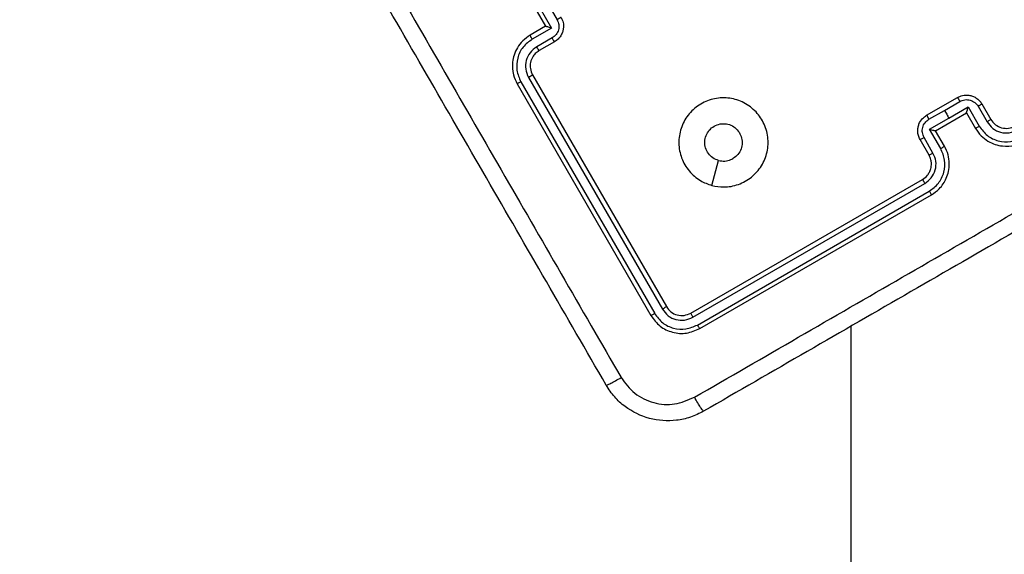
# Model space of a CAD drawing. Units: millimetres. Extents: x -256 to 1090, y 83 to 918.
# Drawn here: x 678 to 689, y 491 to 497 of the extents above; entities that cross this region are included whole.
import ezdxf

# ---------------------------------------------------------------- set-up
doc = ezdxf.new("R2010")
doc.units = ezdxf.units.MM
doc.header["$LTSCALE"] = 50
doc.header["$PDSIZE"] = -1
doc.layers.add('VP-DIM', color=7, linetype='Continuous')
doc.layers.add('VP-EQ', color=7, linetype='Continuous', true_color=0x8a3492)
doc.dimstyles.get("Standard").update_dxf_attribs({"dimtxt": 14, "dimasz": 20, "dimexe": 20, "dimexo": 50, "dimgap": 20, "dimtad": 0, "dimdec": 0, "dimzin": 0, "dimdsep": 46, "dimtxsty": 'Standard', "dimcen": -0.09, "dimadec": 0, "dimazin": 0, "dimtfac": 1, "dimtdec": 4, "dimtofl": 0, "dimtmove": 0, "dimatfit": 3, "dimfxl": 70, "dimfxlon": 1, "dimtolj": 1, "dimtzin": 0, "dimarcsym": 0})

# ---------------------------------------------------------------- blocks, each defined once
blk = doc.blocks.new('*D132')
at = {"layer": 'Defpoints', "color": 0}
for p in [(237.161, 898.354), (872.621, 384.453), (237.161, 360.256)]:
    blk.add_point(p, dxfattribs=at)
at = {"layer": 'VP-DIM', "color": 0, "lineweight": -2}
for p, q in [((237.161, 828.354), (237.161, 918.354)), ((872.621, 828.354), (872.621, 918.354)), ((257.161, 898.354), (525.131, 898.354)), ((852.621, 898.354), (602.464, 898.354))]:
    blk.add_line(p, q, dxfattribs=at)
at = {"layer": 'VP-DIM', "color": 0}
for points in [[(257.161, 901.688), (257.161, 895.021), (237.161, 898.354)], [(852.621, 895.021), (852.621, 901.688), (872.621, 898.354)]]:
    blk.add_solid(points, dxfattribs=at)
at = {"layer": 'VP-DIM', "color": 0, "insert": (563.798, 898.354), "char_height": 14, "attachment_point": 5}
blk.add_mtext('\\A1;635', dxfattribs=at)
blk = doc.blocks.new('*D133')
at = {"layer": 'Defpoints', "color": 0}
for p in [(569.639, 723.426), (1069.886, 723.426), (566.133, 83.126)]:
    blk.add_point(p, dxfattribs=at)
at = {"layer": 'VP-DIM', "color": 0, "lineweight": -2}
for p, q in [((999.886, 723.426), (1089.886, 723.426)), ((1069.886, 703.426), (1069.886, 465.372)), ((1069.886, 103.126), (1069.886, 390.372)), ((999.886, 83.126), (1089.886, 83.126))]:
    blk.add_line(p, q, dxfattribs=at)
at = {"layer": 'VP-DIM', "color": 0}
for points in [[(1073.219, 703.426), (1066.552, 703.426), (1069.886, 723.426)], [(1066.552, 103.126), (1073.219, 103.126), (1069.886, 83.126)]]:
    blk.add_solid(points, dxfattribs=at)
at = {"layer": 'VP-DIM', "color": 0, "insert": (1069.886, 427.872), "char_height": 14, "attachment_point": 5, "rotation": 90}
blk.add_mtext('\\A1;640', dxfattribs=at)
blk = doc.blocks.new('*D134')
at = {"layer": 'Defpoints', "color": 0}
for p in [(564.423, 573.426), (964.866, 573.426), (565.309, 283.426)]:
    blk.add_point(p, dxfattribs=at)
at = {"layer": 'VP-DIM', "color": 0, "lineweight": -2}
for p, q in [((894.866, 573.426), (984.866, 573.426)), ((964.866, 553.426), (964.866, 466.356)), ((964.866, 303.426), (964.866, 391.356)), ((894.866, 283.426), (984.866, 283.426))]:
    blk.add_line(p, q, dxfattribs=at)
at = {"layer": 'VP-DIM', "color": 0}
for points in [[(968.2, 553.426), (961.533, 553.426), (964.866, 573.426)], [(961.533, 303.426), (968.2, 303.426), (964.866, 283.426)]]:
    blk.add_solid(points, dxfattribs=at)
at = {"layer": 'VP-DIM', "color": 0, "insert": (964.866, 428.856), "char_height": 14, "attachment_point": 5, "rotation": 90}
blk.add_mtext('\\A1;290', dxfattribs=at)
blk = doc.blocks.new('*D135')
at = {"layer": 'Defpoints', "color": 0}
for p in [(692.721, 822.303), (692.721, 496.643), (437.454, 359.963)]:
    blk.add_point(p, dxfattribs=at)
at = {"layer": 'VP-DIM', "color": 0, "lineweight": -2}
for p, q in [((437.454, 752.303), (437.454, 842.303)), ((692.721, 752.303), (692.721, 842.303)), ((457.454, 822.303), (526.003, 822.303)), ((672.721, 822.303), (603.337, 822.303))]:
    blk.add_line(p, q, dxfattribs=at)
at = {"layer": 'VP-DIM', "color": 0}
for points in [[(457.454, 825.636), (457.454, 818.97), (437.454, 822.303)], [(672.721, 818.97), (672.721, 825.636), (692.721, 822.303)]]:
    blk.add_solid(points, dxfattribs=at)
at = {"layer": 'VP-DIM', "color": 0, "insert": (564.67, 822.303), "char_height": 14, "attachment_point": 5}
blk.add_mtext('\\A1;255', dxfattribs=at)
blk = doc.blocks.new('1487')
at = {"color": 7, "linetype": 'Continuous', "lineweight": 25}
for p, q in [((-6462.04, -3659.26), (-6488.03, -3674.26)), ((-6461.81, -3659.68), (-6487.81, -3674.69)), ((-6461.31, -3660.54), (-6487.31, -3675.55)), ((-6461.04, -3661), (-6487.03, -3676)), ((-6455.78, -3663.13), (-6457.03, -3660.96)), ((-6455.58, -3662.46), (-6456.58, -3660.73)), ((-6451.44, -3660.62), (-6455.78, -3663.13)), ((-6452.12, -3660.46), (-6455.58, -3662.46)), ((-6457.31, -3663.46), (-6458.31, -3661.73)), ((-6456.89, -3663.19), (-6457.89, -3661.46)), ((-6451.38, -3661.74), (-6454.84, -3663.74)), ((-6455.58, -3662.46), (-6455.58, -3662.46)), ((-6487.76, -3678.73), (-6472.76, -3704.71)), ((-6489.49, -3679.73), (-6474.49, -3705.71)), ((-6489.09, -3679.47), (-6474.08, -3705.47)), ((-6488.22, -3678.97), (-6473.21, -3704.97)), ((-6473.44, -3681.1), (-6470.64, -3681.85)), ((-6489.23, -3696.68), (-7782.42, -3696.68)), ((-6470.03, -3705.44), (-6468.29, -3704.44)), ((-6469.8, -3705.88), (-6468.06, -3704.88)), ((-6465.56, -3705.17), (-6463.56, -3708.64)), ((-6469.3, -3706.75), (-6467.13, -3705.5)), ((-6469.03, -3707.17), (-6467.29, -3706.17)), ((-6467.29, -3706.17), (-6467.29, -3706.17)), ((-6467.29, -3706.17), (-6465.29, -3709.64)), ((-6467.13, -3705.5), (-6465.88, -3707.67)), ((-6466.01, -3705.43), (-6465.01, -3707.17)), ((-6465.01, -3707.17), (-6464.01, -3708.9)), ((-6465.88, -3707.67), (-6464.63, -3709.83)), ((-6465.29, -3709.64), (-6467.03, -3710.64)), ((-6465.29, -3709.64), (-6465.29, -3709.64)), ((-6464.63, -3709.83), (-6466.79, -3711.08)), ((-6464.56, -3710.95), (-6466.29, -3711.95)), ((-6464.29, -3711.37), (-6466.03, -3712.37))]:
    blk.add_line(p, q, dxfattribs=at)
at = {"color": 7, "linetype": 'Continuous', "lineweight": 25, "flags": 128}
blk.add_lwpolyline([(-6465.01, -3707.17), (-6465.12, -3707.23), (-6465.23, -3707.29), (-6465.34, -3707.35), (-6465.45, -3707.42), (-6465.55, -3707.48), (-6465.66, -3707.54), (-6465.77, -3707.6), (-6465.88, -3707.67)], dxfattribs=at)
at = {"color": 7, "linetype": 'Continuous', "lineweight": 25}
blk.add_arc((-6465.03, -3714.1), 2, 119.9978, 210.0062, dxfattribs=at)
for points, knots in [([(-6495.83, -3669.25), (-6488.09, -3664.78), (-6472.6, -3655.83), (-6449.34, -3642.41), (-6433.86, -3633.46), (-6426.12, -3629)], [0, 0, 0, 0, 0.333297, 0.666703, 1, 1, 1, 1]), ([(-6425.08, -3630.57), (-6432.85, -3635.05), (-6448.37, -3644.01), (-6471.69, -3657.48), (-6487.22, -3666.44), (-6494.99, -3670.92)], [0, 0, 0, 0, 0.333338, 0.666664, 1, 1, 1, 1]), ([(-6456.58, -3660.73), (-6456.78, -3660.44), (-6457.16, -3659.88), (-6457.95, -3659.28), (-6458.77, -3658.9), (-6459.79, -3658.69), (-6460.94, -3658.74), (-6461.71, -3659.11), (-6462.04, -3659.26)], [0, 0, 0, 0, 0.16729, 0.322559, 0.465788, 0.597009, 0.822412, 1, 1, 1, 1]), ([(-6461.81, -3659.68), (-6461.84, -3659.62), (-6461.9, -3659.51), (-6461.98, -3659.38), (-6462.04, -3659.28), (-6462.04, -3659.27), (-6462.04, -3659.26)], [0, 0, 0, 0, 0.2500668, 0.4999972, 0.7499613, 1, 1, 1, 1]), ([(-6457.03, -3660.96), (-6457.3, -3660.59), (-6457.85, -3659.85), (-6459.13, -3659.25), (-6460.54, -3659.14), (-6461.39, -3659.5), (-6461.81, -3659.68)], [0, 0, 0, 0, 0.250464, 0.50014, 0.750119, 1, 1, 1, 1]), ([(-6457.89, -3661.46), (-6458.09, -3661.2), (-6458.49, -3660.67), (-6459.4, -3660.24), (-6460.4, -3660.15), (-6461.01, -3660.41), (-6461.31, -3660.54)], [0, 0, 0, 0, 0.24992, 0.499862, 0.749558, 1, 1, 1, 1]), ([(-6461.04, -3661), (-6461.05, -3661), (-6461.05, -3660.99), (-6461.07, -3660.96), (-6461.09, -3660.92), (-6461.12, -3660.87), (-6461.16, -3660.8), (-6461.21, -3660.72), (-6461.26, -3660.63), (-6461.29, -3660.57), (-6461.31, -3660.54)], [0, 0, 0, 0, 0.124998, 0.250163, 0.375298, 0.499946, 0.624705, 0.749797, 0.874933, 1, 1, 1, 1]), ([(-6458.31, -3661.73), (-6458.42, -3661.58), (-6458.61, -3661.3), (-6459.06, -3660.96), (-6459.63, -3660.73), (-6460.36, -3660.7), (-6460.81, -3660.89), (-6461.04, -3661)], [0, 0, 0, 0, 0.176053, 0.323728, 0.533017, 0.756685, 1, 1, 1, 1]), ([(-6457.03, -3660.96), (-6456.97, -3660.93), (-6456.86, -3660.86), (-6456.71, -3660.78), (-6456.61, -3660.73), (-6456.59, -3660.73), (-6456.58, -3660.73)], [0, 0, 0, 0, 0.250195, 0.499959, 0.749807, 1, 1, 1, 1]), ([(-6458.31, -3661.73), (-6458.31, -3661.72), (-6458.3, -3661.71), (-6458.2, -3661.65), (-6458.06, -3661.56), (-6457.95, -3661.49), (-6457.89, -3661.46)], [0, 0, 0, 0, 0.2500911, 0.4999896, 0.7496909, 1, 1, 1, 1]), ([(-6457.31, -3663.46), (-6457.31, -3663.45), (-6457.29, -3663.44), (-6457.18, -3663.37), (-6457.04, -3663.28), (-6456.94, -3663.22), (-6456.89, -3663.19)], [0, 0, 0, 0, 0.2798625, 0.5590356, 0.7795175, 1, 1, 1, 1]), ([(-6454.84, -3663.74), (-6455.02, -3663.82), (-6455.39, -3663.97), (-6455.99, -3663.93), (-6456.54, -3663.67), (-6456.77, -3663.35), (-6456.89, -3663.19)], [0, 0, 0, 0, 0.249868, 0.499844, 0.749547, 1, 1, 1, 1]), ([(-6455.78, -3663.13), (-6455.76, -3663.05), (-6455.71, -3662.9), (-6455.66, -3662.72), (-6455.63, -3662.59), (-6455.6, -3662.52), (-6455.59, -3662.47), (-6455.58, -3662.46), (-6455.58, -3662.46)], [0, 0, 0, 0, 0.251506, 0.502551, 0.646446, 0.775703, 0.892539, 1, 1, 1, 1]), ([(-6454.58, -3664.19), (-6454.77, -3664.28), (-6455.17, -3664.47), (-6455.77, -3664.48), (-6456.27, -3664.35), (-6456.67, -3664.16), (-6457.04, -3663.86), (-6457.22, -3663.6), (-6457.31, -3663.46)], [0, 0, 0, 0, 0.193141, 0.423688, 0.553658, 0.69301, 0.841772, 1, 1, 1, 1]), ([(-6454.58, -3664.19), (-6454.58, -3664.19), (-6454.58, -3664.19), (-6454.6, -3664.16), (-6454.62, -3664.12), (-6454.66, -3664.06), (-6454.7, -3663.99), (-6454.74, -3663.91), (-6454.79, -3663.83), (-6454.83, -3663.77), (-6454.84, -3663.74)], [0, 0, 0, 0, 0.1250297, 0.2501827, 0.3752945, 0.5000472, 0.6247079, 0.74983, 0.8748955, 1, 1, 1, 1]), ([(-6498.76, -3680.17), (-6499, -3679.69), (-6499.49, -3678.72), (-6499.93, -3676.66), (-6499.75, -3674.05), (-6498.6, -3671.7), (-6497.19, -3670.14), (-6496.29, -3669.55), (-6495.83, -3669.25)], [0, 0, 0, 0, 0.130367, 0.257329, 0.499996, 0.742413, 0.869456, 1, 1, 1, 1]), ([(-6495.83, -3669.25), (-6495.83, -3669.28), (-6495.82, -3669.34), (-6495.64, -3669.73), (-6495.35, -3670.27), (-6495.11, -3670.71), (-6494.99, -3670.92)], [0, 0, 0, 0, 0.2499271, 0.4998603, 0.7496043, 1, 1, 1, 1]), ([(-6494.99, -3670.92), (-6495.62, -3671.4), (-6496.89, -3672.34), (-6497.93, -3674.54), (-6498.13, -3676.96), (-6497.5, -3678.41), (-6497.19, -3679.14)], [0, 0, 0, 0, 0.250031, 0.499933, 0.750042, 1, 1, 1, 1]), ([(-6488.03, -3674.26), (-6488.45, -3674.58), (-6489.3, -3675.21), (-6489.98, -3676.67), (-6490.12, -3678.28), (-6489.7, -3679.24), (-6489.49, -3679.73)], [0, 0, 0, 0, 0.249951, 0.499872, 0.749853, 1, 1, 1, 1]), ([(-6487.81, -3674.69), (-6487.84, -3674.63), (-6487.91, -3674.5), (-6487.98, -3674.37), (-6488.02, -3674.28), (-6488.03, -3674.27), (-6488.03, -3674.26)], [0, 0, 0, 0, 0.279882, 0.55916, 0.779424, 1, 1, 1, 1]), ([(-6487.81, -3674.69), (-6488.18, -3674.96), (-6488.74, -3675.37), (-6489.22, -3676.16), (-6489.54, -3677.02), (-6489.63, -3678.2), (-6489.27, -3679.05), (-6489.09, -3679.47)], [0, 0, 0, 0, 0.250145, 0.376171, 0.500755, 0.750358, 1, 1, 1, 1]), ([(-6487.31, -3675.55), (-6487.57, -3675.75), (-6487.97, -3676.04), (-6488.32, -3676.61), (-6488.54, -3677.22), (-6488.61, -3678.06), (-6488.35, -3678.67), (-6488.22, -3678.97)], [0, 0, 0, 0, 0.250142, 0.376149, 0.500769, 0.750373, 1, 1, 1, 1]), ([(-6487.03, -3676), (-6487.03, -3675.99), (-6487.05, -3675.98), (-6487.13, -3675.86), (-6487.22, -3675.71), (-6487.28, -3675.61), (-6487.31, -3675.55)], [0, 0, 0, 0, 0.279815, 0.558903, 0.779417, 1, 1, 1, 1]), ([(-6487.03, -3676), (-6487.24, -3676.15), (-6487.66, -3676.47), (-6488, -3677.2), (-6488.07, -3678), (-6487.86, -3678.49), (-6487.76, -3678.73)], [0, 0, 0, 0, 0.250037, 0.499872, 0.749803, 1, 1, 1, 1]), ([(-6473.44, -3681.1), (-6473.28, -3680.66), (-6472.93, -3679.7), (-6471.86, -3678.48), (-6470.38, -3677.62), (-6468.7, -3677.3), (-6467.01, -3677.56), (-6465.5, -3678.35), (-6464.34, -3679.62), (-6463.65, -3681.19), (-6463.54, -3682.89), (-6463.99, -3684.55), (-6464.96, -3685.95), (-6466.35, -3686.96), (-6467.98, -3687.46), (-6469.7, -3687.37), (-6471.28, -3686.73), (-6472.57, -3685.6), (-6473.4, -3684.11), (-6473.7, -3682.53), (-6473.52, -3681.54), (-6473.44, -3681.1)], [0, 0, 0, 0, 0.044525, 0.097901, 0.151702, 0.20554, 0.258935, 0.312781, 0.366704, 0.419995, 0.474535, 0.527069, 0.582039, 0.63441, 0.689044, 0.742521, 0.796172, 0.84985, 0.9037, 0.957427, 1, 1, 1, 1]), ([(-6487.76, -3678.73), (-6487.77, -3678.73), (-6487.79, -3678.74), (-6487.92, -3678.8), (-6488.07, -3678.88), (-6488.17, -3678.94), (-6488.22, -3678.97)], [0, 0, 0, 0, 0.279832, 0.55892, 0.779481, 1, 1, 1, 1]), ([(-6498.76, -3680.17), (-6498.74, -3680.15), (-6498.71, -3680.1), (-6498.35, -3679.85), (-6497.83, -3679.52), (-6497.4, -3679.27), (-6497.19, -3679.14)], [0, 0, 0, 0, 0.250376, 0.500136, 0.750045, 1, 1, 1, 1]), ([(-6497.19, -3679.14), (-6492.71, -3686.91), (-6483.74, -3702.43), (-6470.28, -3725.75), (-6461.31, -3741.28), (-6456.83, -3749.04)], [0, 0, 0, 0, 0.333336, 0.666664, 1, 1, 1, 1]), ([(-6489.09, -3679.47), (-6489.15, -3679.51), (-6489.27, -3679.58), (-6489.4, -3679.66), (-6489.48, -3679.71), (-6489.49, -3679.72), (-6489.49, -3679.73)], [0, 0, 0, 0, 0.279841, 0.559133, 0.779627, 1, 1, 1, 1]), ([(-6458.51, -3749.89), (-6462.98, -3742.15), (-6471.92, -3726.66), (-6485.35, -3703.4), (-6494.29, -3687.92), (-6498.76, -3680.17)], [0, 0, 0, 0, 0.333296, 0.666702, 1, 1, 1, 1]), ([(-6470.64, -3681.85), (-6470.55, -3681.63), (-6470.39, -3681.19), (-6469.87, -3680.67), (-6469.24, -3680.35), (-6468.52, -3680.26), (-6467.82, -3680.41), (-6467.21, -3680.78), (-6466.75, -3681.34), (-6466.5, -3682.01), (-6466.49, -3682.73), (-6466.72, -3683.41), (-6467.17, -3683.98), (-6467.77, -3684.36), (-6468.47, -3684.53), (-6469.18, -3684.46), (-6469.83, -3684.15), (-6470.23, -3683.77), (-6470.39, -3683.51), (-6470.43, -3683.45)], [0, 0, 0, 0, 0.061292, 0.122585, 0.183904, 0.245254, 0.306658, 0.368094, 0.429507, 0.490911, 0.552222, 0.613528, 0.674781, 0.736106, 0.797429, 0.858838, 0.920279, 0.981703, 1, 1, 1, 1]), ([(-6470.64, -3681.85), (-6470.68, -3682.09), (-6470.75, -3682.55), (-6470.61, -3683.1), (-6470.46, -3683.38), (-6470.43, -3683.45)], [0, 0, 0, 0, 0.42891, 0.857837, 1, 1, 1, 1]), ([(-6468.29, -3704.44), (-6468.14, -3704.37), (-6467.85, -3704.23), (-6467.39, -3704.16), (-6466.95, -3704.19), (-6466.44, -3704.33), (-6465.93, -3704.64), (-6465.68, -3705.01), (-6465.56, -3705.17)], [0, 0, 0, 0, 0.158461, 0.307437, 0.446958, 0.576875, 0.807316, 1, 1, 1, 1]), ([(-6472.76, -3704.71), (-6472.76, -3704.71), (-6472.76, -3704.71), (-6472.79, -3704.73), (-6472.83, -3704.75), (-6472.89, -3704.78), (-6472.96, -3704.82), (-6473.04, -3704.87), (-6473.13, -3704.92), (-6473.18, -3704.95), (-6473.21, -3704.97)], [0, 0, 0, 0, 0.125048, 0.250258, 0.375319, 0.499987, 0.624945, 0.749844, 0.875092, 1, 1, 1, 1]), ([(-6473.21, -3704.97), (-6473.02, -3705.23), (-6472.62, -3705.76), (-6471.71, -3706.19), (-6470.7, -3706.28), (-6470.1, -3706.02), (-6469.8, -3705.88)], [0, 0, 0, 0, 0.249894, 0.4998383, 0.7495287, 1, 1, 1, 1]), ([(-6472.76, -3704.71), (-6472.61, -3704.91), (-6472.39, -3705.22), (-6471.95, -3705.5), (-6471.6, -3705.64), (-6471.27, -3705.7), (-6470.93, -3705.72), (-6470.51, -3705.67), (-6470.2, -3705.52), (-6470.03, -3705.44)], [0, 0, 0, 0, 0.233619, 0.360008, 0.49249, 0.592726, 0.679022, 0.814815, 1, 1, 1, 1]), ([(-6468.29, -3704.44), (-6468.29, -3704.45), (-6468.29, -3704.47), (-6468.23, -3704.59), (-6468.15, -3704.73), (-6468.09, -3704.83), (-6468.06, -3704.88)], [0, 0, 0, 0, 0.279779, 0.558986, 0.779455, 1, 1, 1, 1]), ([(-6468.06, -3704.88), (-6467.88, -3704.81), (-6467.52, -3704.65), (-6466.92, -3704.7), (-6466.37, -3704.96), (-6466.13, -3705.27), (-6466.01, -3705.43)], [0, 0, 0, 0, 0.249896, 0.49986, 0.749548, 1, 1, 1, 1]), ([(-6465.56, -3705.17), (-6465.56, -3705.17), (-6465.57, -3705.18), (-6465.59, -3705.19), (-6465.64, -3705.22), (-6465.69, -3705.25), (-6465.76, -3705.29), (-6465.84, -3705.33), (-6465.93, -3705.38), (-6465.98, -3705.42), (-6466.01, -3705.43)], [0, 0, 0, 0, 0.125073, 0.250171, 0.375256, 0.500032, 0.624828, 0.750017, 0.875153, 1, 1, 1, 1]), ([(-6474.08, -3705.47), (-6474.14, -3705.5), (-6474.24, -3705.56), (-6474.38, -3705.64), (-6474.47, -3705.7), (-6474.48, -3705.71), (-6474.49, -3705.71)], [0, 0, 0, 0, 0.250131, 0.500046, 0.749864, 1, 1, 1, 1]), ([(-6474.49, -3705.71), (-6474.28, -3706.02), (-6473.8, -3706.71), (-6472.83, -3707.34), (-6471.84, -3707.66), (-6470.94, -3707.74), (-6469.95, -3707.62), (-6469.34, -3707.33), (-6469.03, -3707.17)], [0, 0, 0, 0, 0.176949, 0.402132, 0.533386, 0.676812, 0.832343, 1, 1, 1, 1]), ([(-6474.08, -3705.47), (-6473.8, -3705.84), (-6473.25, -3706.57), (-6471.98, -3707.18), (-6470.57, -3707.3), (-6469.72, -3706.93), (-6469.3, -3706.75)], [0, 0, 0, 0, 0.249888, 0.499821, 0.74952, 1, 1, 1, 1]), ([(-6470.03, -3705.44), (-6470.02, -3705.45), (-6470.02, -3705.47), (-6469.97, -3705.57), (-6469.89, -3705.71), (-6469.83, -3705.83), (-6469.8, -3705.88)], [0, 0, 0, 0, 0.2501593, 0.4999631, 0.7499415, 1, 1, 1, 1]), ([(-6467.13, -3705.5), (-6467.15, -3705.58), (-6467.19, -3705.73), (-6467.24, -3705.91), (-6467.27, -3706.04), (-6467.28, -3706.11), (-6467.29, -3706.16), (-6467.29, -3706.17), (-6467.29, -3706.17)], [0, 0, 0, 0, 0.25149, 0.502523, 0.646515, 0.775638, 0.89247, 1, 1, 1, 1]), ([(-6469.3, -3706.75), (-6469.26, -3706.81), (-6469.2, -3706.92), (-6469.11, -3707.06), (-6469.05, -3707.16), (-6469.03, -3707.17), (-6469.03, -3707.17)], [0, 0, 0, 0, 0.250031, 0.499866, 0.749812, 1, 1, 1, 1]), ([(-6463.56, -3708.64), (-6463.48, -3708.82), (-6463.29, -3709.22), (-6463.28, -3709.82), (-6463.4, -3710.33), (-6463.6, -3710.72), (-6463.89, -3711.1), (-6464.16, -3711.28), (-6464.29, -3711.37)], [0, 0, 0, 0, 0.192696, 0.42309, 0.553074, 0.692525, 0.841536, 1, 1, 1, 1]), ([(-6463.56, -3708.64), (-6463.56, -3708.64), (-6463.57, -3708.64), (-6463.59, -3708.66), (-6463.64, -3708.68), (-6463.69, -3708.71), (-6463.76, -3708.75), (-6463.84, -3708.8), (-6463.92, -3708.85), (-6463.98, -3708.88), (-6464.01, -3708.9)], [0, 0, 0, 0, 0.12505, 0.250138, 0.375365, 0.50007, 0.624781, 0.749872, 0.87508, 1, 1, 1, 1]), ([(-6465.29, -3709.64), (-6465.29, -3709.64), (-6465.28, -3709.64), (-6465.23, -3709.66), (-6465.16, -3709.68), (-6465.03, -3709.72), (-6464.85, -3709.77), (-6464.7, -3709.81), (-6464.63, -3709.83)], [0, 0, 0, 0, 0.107507, 0.22425, 0.353528, 0.497572, 0.748634, 1, 1, 1, 1]), ([(-6464.01, -3708.9), (-6463.93, -3709.08), (-6463.78, -3709.44), (-6463.83, -3710.05), (-6464.09, -3710.59), (-6464.4, -3710.83), (-6464.56, -3710.95)], [0, 0, 0, 0, 0.250408, 0.500078, 0.750042, 1, 1, 1, 1]), ([(-6467.03, -3710.64), (-6467.32, -3710.84), (-6467.88, -3711.22), (-6468.47, -3712.01), (-6468.85, -3712.83), (-6469.07, -3713.85), (-6469.01, -3715), (-6468.65, -3715.77), (-6468.49, -3716.1)], [0, 0, 0, 0, 0.167675, 0.323215, 0.466628, 0.597882, 0.823052, 1, 1, 1, 1]), ([(-6466.79, -3711.08), (-6466.83, -3711.03), (-6466.89, -3710.91), (-6466.97, -3710.77), (-6467.02, -3710.66), (-6467.02, -3710.65), (-6467.03, -3710.64)], [0, 0, 0, 0, 0.250159, 0.499894, 0.749797, 1, 1, 1, 1]), ([(-6466.79, -3711.08), (-6467.17, -3711.36), (-6467.91, -3711.91), (-6468.51, -3713.19), (-6468.62, -3714.59), (-6468.26, -3715.44), (-6468.08, -3715.87)], [0, 0, 0, 0, 0.250449, 0.500155, 0.75009, 1, 1, 1, 1]), ([(-6466.29, -3711.95), (-6466.56, -3712.15), (-6467.09, -3712.54), (-6467.52, -3713.45), (-6467.6, -3714.46), (-6467.34, -3715.06), (-6467.21, -3715.37)], [0, 0, 0, 0, 0.250456, 0.500161, 0.750103, 1, 1, 1, 1]), ([(-6466.03, -3712.37), (-6466.03, -3712.36), (-6466.04, -3712.35), (-6466.11, -3712.26), (-6466.2, -3712.12), (-6466.26, -3712.01), (-6466.29, -3711.95)], [0, 0, 0, 0, 0.250087, 0.499955, 0.7498487, 1, 1, 1, 1]), ([(-6464.29, -3711.37), (-6464.3, -3711.36), (-6464.32, -3711.35), (-6464.39, -3711.24), (-6464.47, -3711.1), (-6464.53, -3711), (-6464.56, -3710.95)], [0, 0, 0, 0, 0.2797441, 0.5590523, 0.7793961, 1, 1, 1, 1])]:
    blk.add_open_spline(points, degree=3, knots=knots, dxfattribs=at)
blk = doc.blocks.new('wd1487 2d')
at = {"layer": 'VP-EQ', "color": 0, "xscale": 0.1, "yscale": 0.1, "zscale": 0.1}
blk.add_blockref('1487', (1263.087, 1028.608), dxfattribs=at)

msp = doc.modelspace()

# ---------------------------------------------------------------- block references
at = {"layer": 'VP-EQ', "color": 0, "rotation": 90}
msp.add_blockref('wd1487 2d', (1345.968, -121.079), dxfattribs=at)

# ---------------------------------------------------------------- dimensions: what is measured, and where the dimension line sits
at = {"layer": 'VP-DIM', "color": 0}
for base, p1, p2, angle, picture, middle in [((237.161, 898.354), (872.621, 384.453), (237.161, 360.256), 180, '*D132', (563.798, 898.354)), ((692.721, 822.303), (437.454, 359.963), (692.721, 496.643), 180, '*D135', (564.67, 822.303)), ((1069.886, 723.426), (566.133, 83.126), (569.639, 723.426), 90, '*D133', (1069.886, 427.872)), ((964.866, 573.426), (565.309, 283.426), (564.423, 573.426), 90, '*D134', (964.866, 428.856))]:
    dim = msp.add_linear_dim(base=base, p1=p1, p2=p2, angle=angle, dimstyle='Standard', dxfattribs=at)
    dim.commit()
    dim.dimension.update_dxf_attribs({"geometry": picture, "text_midpoint": middle, "dimtype": 160})

doc.saveas('drawing.dxf')
